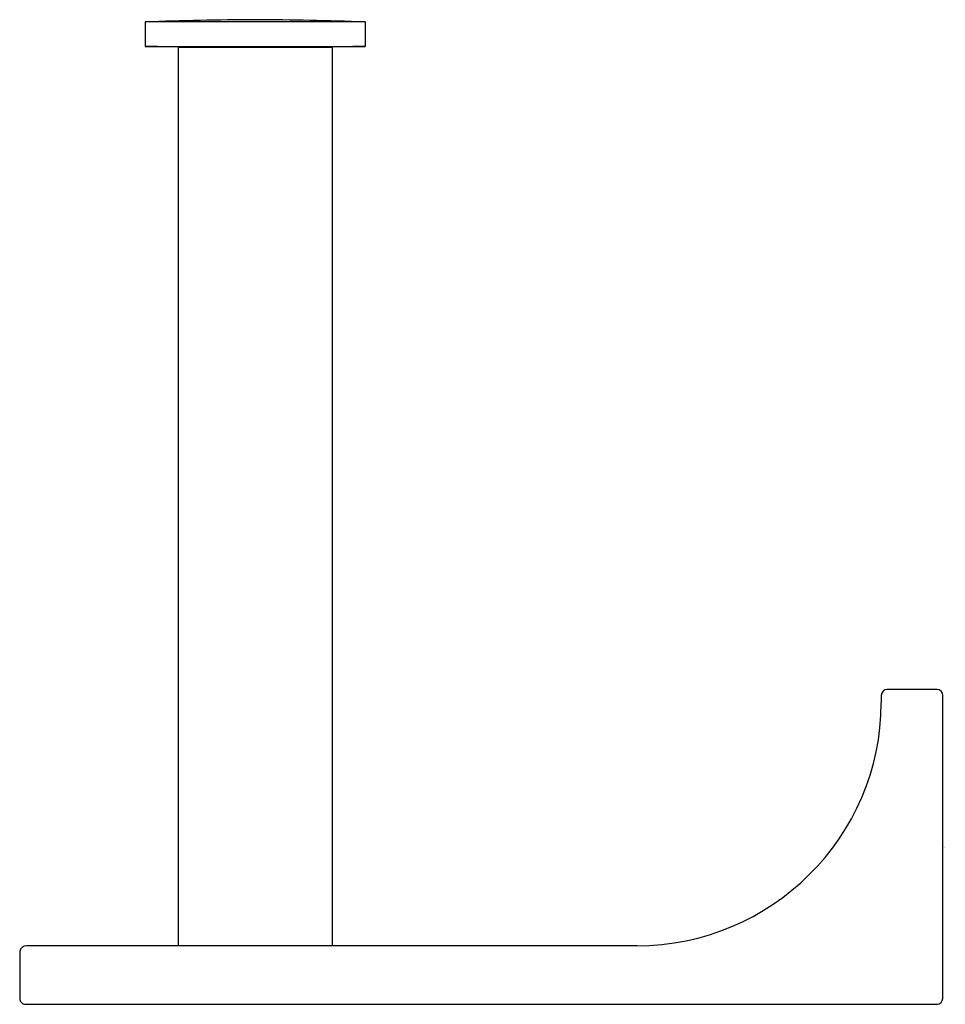
# Model space of a CAD drawing. Extents: x 3618.34 to 3623.07, y 332.23 to 337.27.
import ezdxf

# ---------------------------------------------------------------- set-up
doc = ezdxf.new("R2010")
doc.units = 0
doc.header["$LTSCALE"] = 0.64311
doc.layers.get('0').update_dxf_attribs({"color": 255, "linetype": 'CONTINUOUS'})
doc.layers.get('DEFPOINTS').update_dxf_attribs({"linetype": 'CONTINUOUS'})
doc.styles.get("Standard").update_dxf_attribs({"font": 'txt', "width": 0.8})

msp = doc.modelspace()

# ---------------------------------------------------------------- linework, layer by layer
for p, q in [((3620.103, 337.2577), (3618.9778, 337.2577)), ((3618.9778, 337.2577), (3618.9778, 337.1325)), ((3620.103, 337.2577), (3620.103, 337.1325)), ((3618.9778, 337.1325), (3620.103, 337.1325)), ((3619.1467, 337.1291), (3619.9341, 337.1291)), ((3619.1467, 337.1291), (3619.1467, 332.5287)), ((3619.9341, 337.1291), (3619.9341, 332.5287)), ((3622.7439, 333.8105), (3622.7439, 333.7723)), ((3623.0288, 333.8405), (3622.7739, 333.8405)), ((3623.0588, 332.2587), (3623.0588, 333.8105)), ((3618.3361, 332.4993), (3618.3361, 332.2593)), ((3621.4939, 332.5287), (3618.3703, 332.5287)), ((3618.3661, 332.2287), (3623.0288, 332.2287))]:
    msp.add_line(p, q)
for centre, radius, start, end in [((3619.6601, 318.1627), 19.1071, 90.35894, 92.04641), ((3619.4794, 320.9595), 16.3101, 87.80888, 89.78577), ((3618.8906, 328.4532), 8.6797, 88.30959, 89.42474), ((3620.1901, 328.4532), 8.6797, 90.57526, 91.69041), ((3622.7739, 333.8105), 0.03, 90.021, 180.0001), ((3623.0284, 333.8101), 0.0305, 0.8952, 89.0998), ((3621.4939, 333.7787), 1.25, 270, 359.7038), ((3618.3738, 332.4901), 0.0388, 95.2445, 166.296), ((3618.3661, 332.2587), 0.03, 179, 270), ((3623.0255, 332.2621), 0.0335, 275.7691, 354.236)]:
    msp.add_arc(centre, radius, start, end)

# ---------------------------------------------------------------- texts
at = {"layer": 'DEFPOINTS'}
for tag, p, s in [('TRADENAME', (3623.0609, 333.0339), 'LOURE'), ('MODELNUMBER', (3623.0609, 333.0356), 'K-11853T'), ('PRODUCT', (3623.0609, 333.0323), 'TOILET TISSUE HOLDER')]:
    msp.add_attdef(tag, p, s, height=0.001, dxfattribs=at)

doc.saveas('drawing.dxf')
